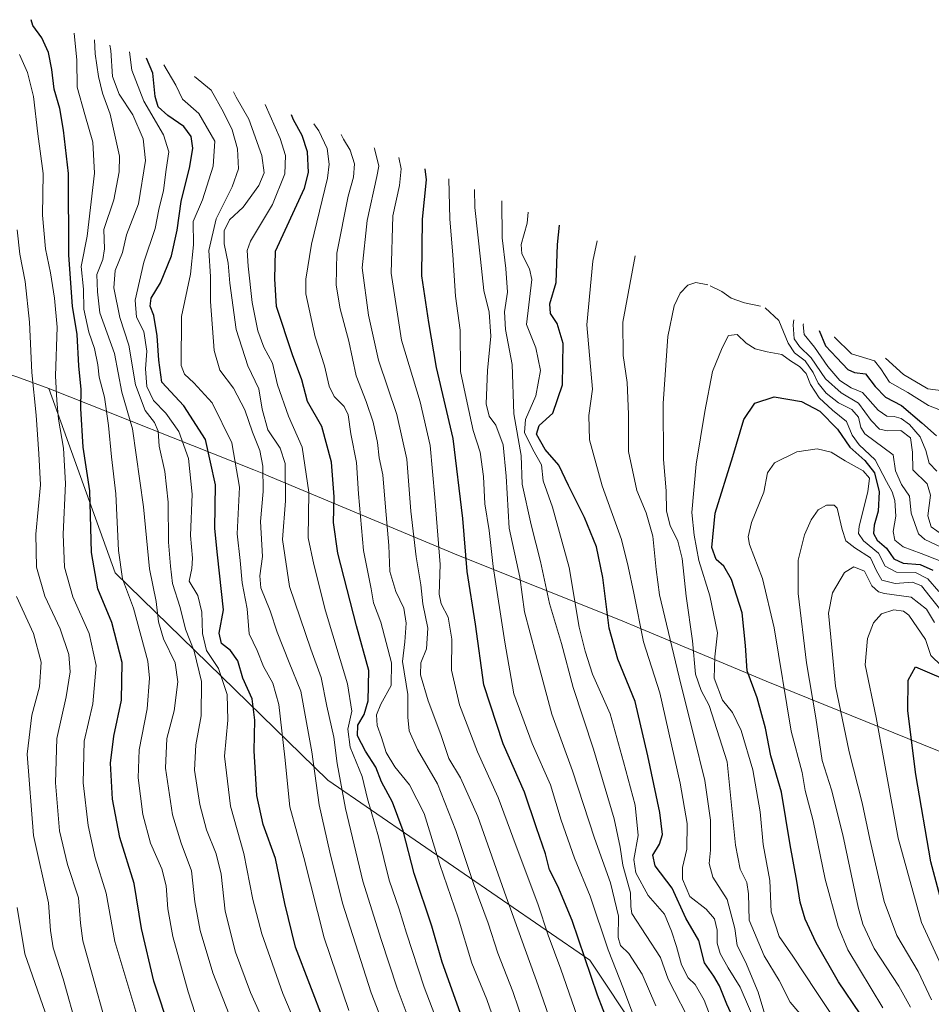
# Model space of a CAD drawing. Units: metres. Extents: x 630670 to 634105, y 4764381 to 4766603.
# Drawn here: x 631090 to 631355, y 4766071 to 4766358 of the extents above; entities that cross this region are included whole.
import ezdxf

# ---------------------------------------------------------------- set-up
doc = ezdxf.new("R2010")
doc.units = ezdxf.units.M
doc.header["$MEASUREMENT"] = 0
for name, color, linetype, lineweight in [('Curva de nivel maestra', 36, 'Continuous', 30), ('Curva de nivel normal', 36, 'Continuous', 0), ('Pastizal CxS', 92, 'Continuous', 0), ('Roquedo', 95, 'Continuous', 0), ('Roquedo CxS', 135, 'Continuous', 0)]:
    doc.layers.add(name, color=color, linetype=linetype, lineweight=lineweight)

# ---------------------------------------------------------------- blocks, each defined once
blk = doc.blocks.new('*U152')
at = {"layer": 'Pastizal CxS', "color": 92, "linetype": 'Continuous', "lineweight": 0}
blk.add_polyline3d([(631088.8, 4766253.62, 711.3), (631098.07, 4766250.2, 718.08), (631117.43, 4766196.61, 728.6), (631179.34, 4766136.28, 762.14), (631255.54, 4766083.89, 800.2), (631284.12, 4766041.03, 807.76), (631256.3, 4766004.5, 786.41), (631232.27, 4765979.59, 765.47), (631231.53, 4765978.56, 764.77), (631215.07, 4765955.43, 750.25), (631205.32, 4765928.58, 736.6), (631217.13, 4765905.26, 737.95), (631244.64, 4765892.99, 752.47), (631255, 4765880.44, 756.95), (631247.68, 4765861.26, 746.84), (631248.62, 4765841.57, 743.72), (631260.97, 4765823.98, 749.39), (631255.66, 4765797.84, 741.56)], dxfattribs=at)
blk = doc.blocks.new('*U155')
at = {"layer": 'Curva de nivel normal', "color": 36, "linetype": 'Continuous', "lineweight": 0}
blk.add_polyline3d([(631329.86, 4766062.29, 845), (631321.5, 4766074.77, 845), (631314.72, 4766085.02, 845), (631310.75, 4766090.76, 845), (631308.41, 4766097.99, 845), (631307.96, 4766107.05, 845), (631306.07, 4766117.55, 845), (631305.16, 4766127, 845), (631303.02, 4766139.25, 845), (631299.68, 4766150.67, 845), (631297.12, 4766155.91, 845), (631294.18, 4766159.54, 845), (631291.77, 4766165.91, 845), (631291.94, 4766172.14, 845), (631292.71, 4766179.14, 845), (631290.48, 4766189.9, 845), (631287.27, 4766200.19, 845), (631285.99, 4766207.58, 845), (631285.28, 4766214.15, 845), (631286.51, 4766228.15, 845), (631289.1, 4766243.48, 845), (631291.26, 4766255.2, 845), (631294.07, 4766262.01, 845), (631295.97, 4766265.6, 845), (631298.48, 4766265.89, 845), (631301.06, 4766263.39, 845), (631303.76, 4766261.76, 845), (631307.17, 4766260.87, 845), (631311.52, 4766260.06, 845), (631313.96, 4766258.28, 845), (631316.58, 4766256.65, 845), (631318.55, 4766254.55, 845), (631319.81, 4766251.35, 845), (631322.37, 4766247.47, 845), (631326.27, 4766243.95, 845), (631330.26, 4766240.6, 845), (631331.95, 4766236.61, 845), (631334.02, 4766233.82, 845), (631338.62, 4766229.48, 845), (631341.91, 4766223.16, 845), (631343.63, 4766220.15, 845), (631344.38, 4766217.62, 845), (631344.63, 4766213.03, 845), (631343.88, 4766208.62, 845), (631344.37, 4766206.13, 845), (631346.82, 4766204.12, 845), (631352.06, 4766202.24, 845), (631357.79, 4766199.93, 845)], dxfattribs=at)
blk = doc.blocks.new('*U158')
at = {"layer": 'Curva de nivel normal', "color": 36, "linetype": 'Continuous', "lineweight": 0}
blk.add_polyline3d([(631246.87, 4766058.35, 790), (631240.58, 4766076.55, 790), (631231.21, 4766102.28, 790), (631223.02, 4766125.68, 790), (631217.94, 4766136.94, 790), (631214.54, 4766142.54, 790), (631212.22, 4766149.52, 790), (631208.53, 4766159.36, 790), (631206.28, 4766166.9, 790), (631206.44, 4766170.42, 790), (631208, 4766174.47, 790), (631208.45, 4766180.47, 790), (631206.97, 4766187.55, 790), (631206.35, 4766193.13, 790), (631205.03, 4766201.23, 790), (631203.5, 4766214.56, 790), (631202.3, 4766229.65, 790), (631199.44, 4766242.61, 790), (631194.09, 4766258.48, 790), (631191.11, 4766271.51, 790), (631189.33, 4766285.34, 790), (631190.78, 4766299.13, 790), (631193.55, 4766311.93, 790), (631194.13, 4766314.9, 790), (631192.9, 4766320.08, 790), (631192.8, 4766320.28, 790)], dxfattribs=at)
blk = doc.blocks.new('*U163')
at = {"layer": 'Curva de nivel normal', "color": 36, "linetype": 'Continuous', "lineweight": 0}
blk.add_polyline3d([(631318.98, 4766065.7, 840), (631313.93, 4766071.62, 840), (631310.67, 4766078, 840), (631306.37, 4766085.14, 840), (631301.98, 4766095.47, 840), (631301.78, 4766103.14, 840), (631301.26, 4766106.47, 840), (631299.33, 4766110.38, 840), (631297.96, 4766117.32, 840), (631295.58, 4766141.57, 840), (631290.32, 4766157.96, 840), (631288.02, 4766162.35, 840), (631286.37, 4766167.11, 840), (631285.48, 4766176.81, 840), (631283.61, 4766189.81, 840), (631282.49, 4766200.72, 840), (631281.22, 4766205.82, 840), (631278.93, 4766210.35, 840), (631277.86, 4766214.55, 840), (631277.83, 4766220.46, 840), (631277.06, 4766229.57, 840), (631276.98, 4766245.85, 840), (631278.28, 4766265.36, 840), (631280.1, 4766274.3, 840), (631281.92, 4766277.99, 840), (631284.09, 4766280.23, 840), (631286.48, 4766281.05, 840), (631289.95, 4766280.34, 840)], dxfattribs=at)
blk = doc.blocks.new('*U166')
at = {"layer": 'Curva de nivel normal', "color": 36, "linetype": 'Continuous', "lineweight": 0}
blk.add_polyline3d([(631285.7, 4766064.16, 815), (631278.37, 4766078.34, 815), (631276.15, 4766084.7, 815), (631267.85, 4766097.47, 815), (631267.53, 4766099.52, 815), (631267.45, 4766103.44, 815), (631265.21, 4766111.54, 815), (631264.46, 4766116.79, 815), (631262.64, 4766124.96, 815), (631256.61, 4766145.26, 815), (631250.75, 4766163.17, 815), (631247.32, 4766176.02, 815), (631243.81, 4766187.69, 815), (631241.19, 4766199.89, 815), (631238.52, 4766210.56, 815), (631235.89, 4766222.36, 815), (631235.62, 4766230.7, 815), (631233.5, 4766242.82, 815), (631232.95, 4766257.22, 815), (631231.04, 4766267.42, 815), (631230.73, 4766272.54, 815), (631231.65, 4766278.28, 815), (631231.15, 4766285.16, 815), (631230.05, 4766294.06, 815), (631229.98, 4766304.78, 815)], dxfattribs=at)
blk = doc.blocks.new('*U172')
at = {"layer": 'Curva de nivel normal', "color": 36, "linetype": 'Continuous', "lineweight": 0}
blk.add_polyline3d([(631271.05, 4766060.46, 805), (631265.41, 4766075.56, 805), (631260.95, 4766086.84, 805), (631255.72, 4766102.48, 805), (631251.17, 4766113.6, 805), (631247.26, 4766124.58, 805), (631244.09, 4766134.94, 805), (631238.83, 4766146.89, 805), (631233.44, 4766161.37, 805), (631230.88, 4766176.4, 805), (631227.48, 4766198.46, 805), (631226.32, 4766208.91, 805), (631225, 4766216.68, 805), (631224.6, 4766224.6, 805), (631223.63, 4766231.64, 805), (631221.67, 4766238.01, 805), (631219.91, 4766246.07, 805), (631217.94, 4766255.16, 805), (631217.86, 4766267.15, 805), (631216.5, 4766277.12, 805), (631215.73, 4766289.07, 805), (631214.81, 4766299.49, 805), (631214.58, 4766311.25, 805)], dxfattribs=at)
blk = doc.blocks.new('*U181')
at = {"layer": 'Curva de nivel normal', "color": 36, "linetype": 'Continuous', "lineweight": 0}
blk.add_polyline3d([(631292.92, 4766061.54, 820), (631288.89, 4766072.28, 820), (631286.22, 4766076.78, 820), (631284.26, 4766078.75, 820), (631282.24, 4766082.5, 820), (631280.84, 4766087.81, 820), (631279.33, 4766092.33, 820), (631277.34, 4766097.23, 820), (631272.55, 4766102.73, 820), (631268.94, 4766109.3, 820), (631268.38, 4766113.19, 820), (631269.68, 4766120.19, 820), (631268.77, 4766129.02, 820), (631265.43, 4766141.57, 820), (631261.46, 4766155.57, 820), (631256.36, 4766167.12, 820), (631254.24, 4766173.81, 820), (631252.52, 4766180.81, 820), (631249.58, 4766198.14, 820), (631244.68, 4766215.7, 820), (631242.01, 4766223.34, 820), (631241.53, 4766228.03, 820), (631238.97, 4766232.47, 820), (631236.55, 4766237.44, 820), (631236.85, 4766241.18, 820), (631239.9, 4766248.06, 820), (631241.18, 4766255.41, 820), (631239.91, 4766262.05, 820), (631237.17, 4766268.88, 820), (631238.72, 4766281.94, 820), (631238.01, 4766285.06, 820), (631235.76, 4766289.38, 820), (631235.6, 4766292.09, 820), (631237.35, 4766298.35, 820), (631237.65, 4766301.56, 820)], dxfattribs=at)
blk = doc.blocks.new('*U186')
at = {"layer": 'Curva de nivel normal', "color": 36, "linetype": 'Continuous', "lineweight": 0}
blk.add_polyline3d([(631359.52, 4766078.85, 870), (631352.1, 4766094.79, 870), (631345.38, 4766119.37, 870), (631338.92, 4766154.44, 870), (631335.72, 4766169.82, 870), (631336.37, 4766177.51, 870), (631338.17, 4766182.07, 870), (631340.47, 4766184.6, 870), (631344.08, 4766185.79, 870), (631346.88, 4766185.4, 870), (631348.49, 4766184.24, 870), (631353.32, 4766177.15, 870), (631354.86, 4766172.5, 870), (631357.96, 4766169.52, 870)], dxfattribs=at)
blk = doc.blocks.new('*U187')
at = {"layer": 'Curva de nivel normal', "color": 36, "linetype": 'Continuous', "lineweight": 0}
blk.add_polyline3d([(631306.8, 4766067.11, 835), (631304.58, 4766074.54, 835), (631300.94, 4766083.42, 835), (631298.49, 4766088.14, 835), (631297.84, 4766093.12, 835), (631295.53, 4766101.51, 835), (631291.38, 4766108.03, 835), (631290.33, 4766111.97, 835), (631290.73, 4766115.91, 835), (631290.72, 4766124.58, 835), (631289.05, 4766136.14, 835), (631285.87, 4766149.13, 835), (631282.08, 4766164.14, 835), (631275.84, 4766190.22, 835), (631274.85, 4766197.52, 835), (631273.94, 4766207.24, 835), (631272.01, 4766214, 835), (631269.24, 4766220.57, 835), (631266.87, 4766231.87, 835), (631266.82, 4766242.76, 835), (631266.42, 4766251.97, 835), (631265.32, 4766259.82, 835), (631265.15, 4766269.48, 835), (631268.78, 4766288.78, 835)], dxfattribs=at)
blk = doc.blocks.new('*U188')
at = {"layer": 'Curva de nivel normal', "color": 36, "linetype": 'Continuous', "lineweight": 0}
blk.add_polyline3d([(631253.51, 4766062.79, 795), (631247.19, 4766081.3, 795), (631243.42, 4766091.15, 795), (631240.41, 4766100.31, 795), (631234.13, 4766117, 795), (631228.88, 4766131.23, 795), (631222.85, 4766144.5, 795), (631217.69, 4766158.17, 795), (631215.32, 4766168.26, 795), (631215.44, 4766177.27, 795), (631214.31, 4766183.72, 795), (631212.29, 4766187.56, 795), (631211.77, 4766190.36, 795), (631212.01, 4766199.04, 795), (631210.42, 4766218.48, 795), (631209.08, 4766233.61, 795), (631206.18, 4766246.32, 795), (631200.74, 4766264.26, 795), (631197.77, 4766283.81, 795), (631198.28, 4766300.42, 795), (631200.14, 4766309.23, 795), (631200.71, 4766314.16, 795), (631199.94, 4766317.39, 795)], dxfattribs=at)
blk = doc.blocks.new('*U191')
at = {"layer": 'Curva de nivel normal', "color": 36, "linetype": 'Continuous', "lineweight": 0}
blk.add_polyline3d([(631274.78, 4766070.6, 810), (631270.85, 4766079.85, 810), (631266.95, 4766085.78, 810), (631264.53, 4766088.18, 810), (631263.84, 4766090.44, 810), (631263.9, 4766096.71, 810), (631261.64, 4766106.34, 810), (631256.99, 4766119.33, 810), (631250.54, 4766138.94, 810), (631244.48, 4766155.48, 810), (631239.91, 4766172.83, 810), (631236.54, 4766185.27, 810), (631235.19, 4766195.29, 810), (631232.12, 4766209.62, 810), (631231.23, 4766224.68, 810), (631230.35, 4766233.82, 810), (631228.25, 4766239.51, 810), (631226.32, 4766242.16, 810), (631225.42, 4766245.73, 810), (631225.8, 4766255.47, 810), (631226.78, 4766265.45, 810), (631226.24, 4766272.42, 810), (631224.77, 4766278.77, 810), (631223.8, 4766287.88, 810), (631222.14, 4766302.88, 810), (631221.98, 4766308.14, 810)], dxfattribs=at)
blk = doc.blocks.new('*U198')
at = {"layer": 'Curva de nivel normal', "color": 36, "linetype": 'Continuous', "lineweight": 0}
blk.add_polyline3d([(631355.91, 4766182.17, 865), (631353.63, 4766186.02, 865), (631349.16, 4766189.51, 865), (631341.38, 4766190.57, 865), (631339.62, 4766191.01, 865), (631337.64, 4766192.78, 865), (631335.51, 4766197.02, 865), (631332.44, 4766198.31, 865), (631329.74, 4766196.69, 865), (631326.26, 4766190.76, 865), (631325.1, 4766184.81, 865), (631326.06, 4766174.81, 865), (631327.11, 4766163.64, 865), (631331.05, 4766144.45, 865), (631334.91, 4766129.64, 865), (631337.1, 4766119.09, 865), (631341.28, 4766100.93, 865), (631344.99, 4766091.04, 865), (631351.14, 4766080.6, 865), (631355.09, 4766072.29, 865)], dxfattribs=at)
blk = doc.blocks.new('*U204')
at = {"layer": 'Curva de nivel normal', "color": 36, "linetype": 'Continuous', "lineweight": 0}
blk.add_polyline3d([(631359.34, 4766183.79, 860), (631354.63, 4766189.56, 860), (631352.14, 4766192.8, 860), (631349.48, 4766193.9, 860), (631344.48, 4766193.45, 860), (631340.62, 4766194.42, 860), (631339.01, 4766197.18, 860), (631337.28, 4766200.95, 860), (631332.76, 4766203.83, 860), (631330.08, 4766205.91, 860), (631329.02, 4766209.23, 860), (631327.63, 4766215.39, 860), (631326.67, 4766216.3, 860), (631324.48, 4766216.29, 860), (631322.1, 4766214.86, 860), (631319.97, 4766212.02, 860), (631318.06, 4766207.59, 860), (631316.23, 4766200.26, 860), (631316.19, 4766190.52, 860), (631318.65, 4766170.39, 860), (631321.38, 4766154.36, 860), (631323.23, 4766142.01, 860), (631325.92, 4766133.4, 860), (631329.26, 4766120.31, 860), (631333.71, 4766099.27, 860), (631335.06, 4766094.37, 860), (631338.36, 4766087.25, 860), (631345.57, 4766076.36, 860), (631348.92, 4766070.23, 860)], dxfattribs=at)
blk = doc.blocks.new('*U211')
at = {"layer": 'Curva de nivel normal', "color": 36, "linetype": 'Continuous', "lineweight": 0}
blk.add_polyline3d([(631206.15, 4766057.84, 765), (631199.46, 4766075.71, 765), (631194.86, 4766089.86, 765), (631189.48, 4766106.85, 765), (631184.44, 4766128.02, 765), (631182.02, 4766141.14, 765), (631181.09, 4766148.81, 765), (631179.07, 4766157.81, 765), (631177.35, 4766166.15, 765), (631174.35, 4766174.41, 765), (631168.18, 4766192.58, 765), (631166.16, 4766206.24, 765), (631166.99, 4766217.53, 765), (631166.88, 4766228.36, 765), (631165.4, 4766232.82, 765), (631161.85, 4766238.15, 765), (631160.21, 4766244.15, 765), (631159.28, 4766250.07, 765), (631156.08, 4766256.84, 765), (631152.68, 4766267.41, 765), (631150.82, 4766280.9, 765), (631150.35, 4766286.69, 765), (631149.11, 4766292.31, 765), (631149.15, 4766296.11, 765), (631150.67, 4766299.25, 765), (631154.64, 4766303.01, 765), (631159.21, 4766309.28, 765), (631160.75, 4766313.01, 765), (631160.06, 4766317.96, 765), (631156.34, 4766328.58, 765), (631152.59, 4766334.94, 765), (631151.86, 4766336.5, 765)], dxfattribs=at)
blk = doc.blocks.new('*U217')
at = {"layer": 'Curva de nivel normal', "color": 36, "linetype": 'Continuous', "lineweight": 0}
blk.add_polyline3d([(631213.58, 4766059.72, 770), (631207.32, 4766075.98, 770), (631202.23, 4766091.7, 770), (631200.13, 4766098.67, 770), (631197.19, 4766107.19, 770), (631194.06, 4766119.81, 770), (631190.86, 4766130.81, 770), (631189.31, 4766137.29, 770), (631185.86, 4766145.85, 770), (631185.12, 4766151.12, 770), (631186.34, 4766156.29, 770), (631185, 4766164.24, 770), (631178.61, 4766185.48, 770), (631175.28, 4766198.96, 770), (631173.62, 4766206.78, 770), (631173.77, 4766220.08, 770), (631171.88, 4766233.1, 770), (631167.84, 4766242.15, 770), (631164.64, 4766251.32, 770), (631163.2, 4766257.54, 770), (631160.65, 4766262.21, 770), (631158.96, 4766267.02, 770), (631157.25, 4766275.26, 770), (631156.15, 4766285.82, 770), (631155.88, 4766290.33, 770), (631156.77, 4766293.1, 770), (631163.18, 4766303.71, 770), (631166.81, 4766312.66, 770), (631167, 4766318.01, 770), (631165.47, 4766322.99, 770), (631161.05, 4766332.86, 770)], dxfattribs=at)
blk = doc.blocks.new('*U224')
at = {"layer": 'Curva de nivel normal', "color": 36, "linetype": 'Continuous', "lineweight": 0}
blk.add_polyline3d([(631304.5, 4766064.12, 830), (631299.33, 4766075.98, 830), (631295.85, 4766081.65, 830), (631293.56, 4766085.78, 830), (631292.67, 4766088.8, 830), (631292.61, 4766092.6, 830), (631291.88, 4766095.93, 830), (631289.44, 4766098.7, 830), (631284.73, 4766102.43, 830), (631282.55, 4766107.46, 830), (631282.52, 4766110.85, 830), (631283.78, 4766116.19, 830), (631283.9, 4766123.63, 830), (631281.85, 4766135.38, 830), (631275.98, 4766161.68, 830), (631271.2, 4766176.5, 830), (631268.41, 4766190.65, 830), (631266.73, 4766198.44, 830), (631264.78, 4766206.3, 830), (631259.21, 4766221.92, 830), (631255.46, 4766235.31, 830), (631255.3, 4766242.34, 830), (631256.36, 4766249.98, 830), (631254.75, 4766268.75, 830), (631256.49, 4766287.23, 830), (631257.7, 4766293.2, 830)], dxfattribs=at)
blk = doc.blocks.new('*U225')
at = {"layer": 'Curva de nivel normal', "color": 36, "linetype": 'Continuous', "lineweight": 0}
blk.add_polyline3d([(631340.84, 4766070, 855), (631330.71, 4766086.86, 855), (631327.92, 4766093.66, 855), (631324.07, 4766107.47, 855), (631320.62, 4766124.42, 855), (631318.31, 4766133.28, 855), (631317.35, 4766138.52, 855), (631314.22, 4766150.53, 855), (631309.2, 4766180.61, 855), (631305.84, 4766194.96, 855), (631302.06, 4766204.83, 855), (631301.68, 4766207.09, 855), (631302.69, 4766211.22, 855), (631306.24, 4766220.07, 855), (631307.31, 4766225.64, 855), (631309.32, 4766228.54, 855), (631315.82, 4766231.82, 855), (631321.78, 4766232.66, 855), (631325.85, 4766231.64, 855), (631329.88, 4766229.21, 855), (631335.11, 4766226.28, 855), (631336.98, 4766224.13, 855), (631336.54, 4766220.15, 855), (631333.98, 4766210.15, 855), (631333.84, 4766208.07, 855), (631335.28, 4766205.86, 855), (631339.59, 4766202.34, 855), (631341.6, 4766198.56, 855), (631344.81, 4766196.76, 855), (631350.4, 4766196.68, 855), (631354.02, 4766194.79, 855), (631357.21, 4766191.19, 855)], dxfattribs=at)
blk = doc.blocks.new('*U230')
at = {"layer": 'Curva de nivel maestra', "color": 36, "linetype": 'Continuous', "lineweight": 30}
blk.add_polyline3d([(631358.73, 4766097.94, 875), (631354.84, 4766112.49, 875), (631350.5, 4766137.88, 875), (631348.19, 4766156.42, 875), (631348.3, 4766165.39, 875), (631350.36, 4766169.18, 875), (631353.79, 4766167.82, 875), (631359.07, 4766165.57, 875)], dxfattribs=at)
blk = doc.blocks.new('*U238')
at = {"layer": 'Curva de nivel maestra', "color": 36, "linetype": 'Continuous', "lineweight": 30}
blk.add_polyline3d([(631267.68, 4766048.06, 800), (631257.85, 4766073.68, 800), (631250.44, 4766095.43, 800), (631246.32, 4766105.42, 800), (631243.89, 4766110.14, 800), (631242.66, 4766114.77, 800), (631240.04, 4766122.34, 800), (631236.6, 4766132.8, 800), (631230.38, 4766146.84, 800), (631224.71, 4766163.96, 800), (631222.33, 4766181.63, 800), (631219.87, 4766196.97, 800), (631218.65, 4766212.41, 800), (631215.81, 4766235.7, 800), (631210.91, 4766256.35, 800), (631208.7, 4766269.4, 800), (631206.7, 4766283.04, 800), (631206.83, 4766299.46, 800), (631208.06, 4766310.89, 800), (631207.68, 4766314.14, 800)], dxfattribs=at)
blk = doc.blocks.new('*U241')
at = {"layer": 'Curva de nivel maestra', "color": 36, "linetype": 'Continuous', "lineweight": 30}
blk.add_polyline3d([(631298.61, 4766064.42, 825), (631295.46, 4766071.1, 825), (631293.33, 4766076.44, 825), (631291.7, 4766079.22, 825), (631288.96, 4766083.09, 825), (631287.29, 4766089.62, 825), (631283.58, 4766096.1, 825), (631279.58, 4766104.79, 825), (631274.62, 4766111.34, 825), (631273.96, 4766114.44, 825), (631275.83, 4766117.66, 825), (631276.72, 4766120.44, 825), (631275.98, 4766126.81, 825), (631272.5, 4766143.36, 825), (631268.83, 4766159.14, 825), (631263.71, 4766171.5, 825), (631261.26, 4766180.46, 825), (631259.42, 4766195.21, 825), (631257.5, 4766204.17, 825), (631254.03, 4766212.7, 825), (631249.42, 4766221.94, 825), (631246.54, 4766227.94, 825), (631242.6, 4766232.45, 825), (631240.05, 4766236.9, 825), (631240.86, 4766239.42, 825), (631244.77, 4766242.99, 825), (631247.63, 4766251.3, 825), (631247.81, 4766263.34, 825), (631246.11, 4766269.08, 825), (631244.17, 4766272.01, 825), (631243.92, 4766274.82, 825), (631245.76, 4766281.07, 825), (631246.14, 4766292.1, 825), (631246.71, 4766297.76, 825)], dxfattribs=at)
blk = doc.blocks.new('*U245')
at = {"layer": 'Curva de nivel maestra', "color": 36, "linetype": 'Continuous', "lineweight": 30}
blk.add_polyline3d([(631334.28, 4766068.24, 850), (631327.97, 4766077.58, 850), (631321.45, 4766088.9, 850), (631318.24, 4766095.81, 850), (631316.78, 4766100.78, 850), (631315.86, 4766106.89, 850), (631313.93, 4766117.47, 850), (631311.34, 4766132.74, 850), (631308.26, 4766143.35, 850), (631306.69, 4766151.34, 850), (631304.32, 4766160.23, 850), (631301.36, 4766168.03, 850), (631300.9, 4766175.47, 850), (631299.97, 4766184.92, 850), (631296.83, 4766194.63, 850), (631294.55, 4766198.5, 850), (631292.41, 4766200.41, 850), (631291.12, 4766203.98, 850), (631292.1, 4766213.9, 850), (631297.18, 4766230.38, 850), (631300.43, 4766241.24, 850), (631303.66, 4766245.91, 850), (631309.26, 4766247.8, 850), (631317.23, 4766246.47, 850), (631322.58, 4766243.64, 850), (631327.71, 4766238.38, 850), (631331.28, 4766233.12, 850), (631335.67, 4766229.29, 850), (631338.47, 4766225.66, 850), (631339.84, 4766220.15, 850), (631339.48, 4766214.48, 850), (631338.33, 4766210.45, 850), (631338.13, 4766208.03, 850), (631339.23, 4766206.1, 850), (631341.92, 4766203.73, 850), (631344.12, 4766200.61, 850), (631346.81, 4766199.4, 850), (631351.72, 4766199.02, 850), (631355.39, 4766197.35, 850)], dxfattribs=at)

msp = doc.modelspace()

# ---------------------------------------------------------------- linework, layer by layer
at = {"layer": 'Curva de nivel maestra', "color": 36, "linetype": 'Continuous', "lineweight": 30}
for points in [[(631133.56, 4766063.13, 725), (631128.63, 4766077.8, 725), (631125.08, 4766093.07, 725), (631122.91, 4766106.22, 725), (631118.79, 4766119.6, 725), (631116.63, 4766130.72, 725), (631116.07, 4766141.19, 725), (631117.02, 4766149.06, 725), (631119.25, 4766159.49, 725), (631119.49, 4766170.48, 725), (631116.42, 4766182.15, 725), (631112.33, 4766191.89, 725), (631110.52, 4766202.48, 725), (631110.01, 4766220.48, 725), (631108.14, 4766233.12, 725), (631107.44, 4766244.4, 725), (631107.53, 4766249.96, 725), (631106.79, 4766256.84, 725), (631106.32, 4766265.93, 725), (631105.04, 4766274.16, 725), (631103.89, 4766288.97, 725), (631103.79, 4766312.81, 725), (631102.37, 4766325.38, 725), (631101.29, 4766331.65, 725), (631099.62, 4766337.31, 725), (631098.97, 4766342.99, 725), (631098.02, 4766348.02, 725), (631096.06, 4766352.28, 725), (631093.42, 4766355.86, 725), (631093, 4766357.52, 725)], [(631178.26, 4766065.9, 750), (631169.95, 4766087.62, 750), (631166.8, 4766100.4, 750), (631164.1, 4766113.5, 750), (631160.48, 4766123.33, 750), (631158.67, 4766131.77, 750), (631157.83, 4766144.81, 750), (631158.11, 4766153.75, 750), (631157.26, 4766159.89, 750), (631154.59, 4766165.92, 750), (631153.13, 4766170.96, 750), (631151.01, 4766173.99, 750), (631148.38, 4766176.05, 750), (631147.68, 4766179.04, 750), (631148.96, 4766185.85, 750), (631147.16, 4766201.82, 750), (631146.38, 4766209.48, 750), (631146.59, 4766222.15, 750), (631143.7, 4766235.41, 750), (631137.44, 4766245.2, 750), (631131, 4766252.08, 750), (631130.12, 4766258.42, 750), (631129.68, 4766265.55, 750), (631128.69, 4766271.42, 750), (631127.64, 4766274.15, 750), (631127.88, 4766276.48, 750), (631130.58, 4766280.99, 750), (631133.78, 4766288.85, 750), (631135.46, 4766296.27, 750), (631136.64, 4766304.6, 750), (631139.17, 4766314.78, 750), (631140.05, 4766320.15, 750), (631139.52, 4766323.55, 750), (631137.4, 4766326.42, 750), (631132.72, 4766329.66, 750), (631129.89, 4766332.2, 750), (631129.01, 4766335.18, 750), (631128.34, 4766341.92, 750), (631126.49, 4766346.32, 750)], [(631218.83, 4766065.96, 775), (631212.64, 4766083.27, 775), (631209.56, 4766093.8, 775), (631204.48, 4766109.14, 775), (631201.26, 4766121.47, 775), (631198.11, 4766129.81, 775), (631194.93, 4766135.75, 775), (631193.3, 4766140.02, 775), (631190.32, 4766144.68, 775), (631188, 4766149.18, 775), (631188.05, 4766152.26, 775), (631189.86, 4766155.33, 775), (631191.02, 4766159.35, 775), (631191.27, 4766168.14, 775), (631187.67, 4766181.18, 775), (631182.24, 4766202.27, 775), (631180.95, 4766211.25, 775), (631181.19, 4766218.68, 775), (631180.34, 4766228.8, 775), (631177.53, 4766239.2, 775), (631173.41, 4766246.42, 775), (631171.77, 4766252.78, 775), (631169, 4766260.01, 775), (631164.35, 4766274.04, 775), (631163.88, 4766282.14, 775), (631164.11, 4766290.15, 775), (631172.52, 4766308.48, 775), (631173.7, 4766313.06, 775), (631173.37, 4766319.11, 775), (631171.83, 4766323.85, 775), (631169.36, 4766328.38, 775), (631168.71, 4766329.83, 775)], [(631322.31, 4766267.08, 825), (631324.19, 4766262.67, 825), (631327.47, 4766259.14, 825), (631330.65, 4766255.75, 825), (631332.64, 4766254.9, 825), (631335.88, 4766254.46, 825), (631338.62, 4766250.83, 825), (631341.69, 4766247.69, 825), (631346.32, 4766245.3, 825), (631352.26, 4766240.25, 825), (631356.46, 4766236.45, 825)]]:
    msp.add_polyline3d(points, dxfattribs=at)
at = {"layer": 'Curva de nivel normal', "color": 36, "linetype": 'Continuous', "lineweight": 0}
for points in [[(631141.75, 4766065.04, 730), (631138.68, 4766074.67, 730), (631134.21, 4766090.72, 730), (631132.75, 4766098.77, 730), (631132.24, 4766105.46, 730), (631131, 4766110.44, 730), (631127.7, 4766117.92, 730), (631125.45, 4766126.31, 730), (631124.09, 4766136.96, 730), (631124.36, 4766145.07, 730), (631126.7, 4766157.03, 730), (631127.38, 4766165.97, 730), (631126.93, 4766170.89, 730), (631122.76, 4766186.28, 730), (631119.5, 4766194.8, 730), (631118.37, 4766203.04, 730), (631117.6, 4766219.61, 730), (631116.31, 4766230.32, 730), (631115.51, 4766239.47, 730), (631114.28, 4766247.73, 730), (631112.72, 4766253.55, 730), (631112.32, 4766257.08, 730), (631111.42, 4766261.84, 730), (631109.79, 4766266.58, 730), (631108.3, 4766273.32, 730), (631108.21, 4766279.12, 730), (631107.52, 4766285.75, 730), (631109.26, 4766294.52, 730), (631111.4, 4766312.85, 730), (631110.94, 4766321.9, 730), (631108.63, 4766329.95, 730), (631106.38, 4766337.9, 730), (631106.22, 4766345.76, 730), (631105.47, 4766353.63, 730)], [(631154.47, 4766058.2, 735), (631145.82, 4766080.24, 735), (631142.18, 4766092.49, 735), (631140.63, 4766100.81, 735), (631139.6, 4766109.83, 735), (631136.6, 4766117.92, 735), (631134.14, 4766126.14, 735), (631132.07, 4766139.73, 735), (631132.47, 4766148.34, 735), (631134.59, 4766156.43, 735), (631135.68, 4766164.89, 735), (631134.86, 4766170.4, 735), (631131.51, 4766177.35, 735), (631130.07, 4766182.28, 735), (631129.36, 4766188.19, 735), (631127.39, 4766197.74, 735), (631125.64, 4766215.78, 735), (631122.45, 4766238.47, 735), (631119.4, 4766249.14, 735), (631117.18, 4766260.39, 735), (631112.92, 4766272.2, 735), (631112.26, 4766278.3, 735), (631112.12, 4766283.38, 735), (631113.81, 4766287.71, 735), (631114.29, 4766290.82, 735), (631114.11, 4766296.48, 735), (631117, 4766305.09, 735), (631118.59, 4766313.29, 735), (631118.65, 4766317.81, 735), (631115.92, 4766330.04, 735), (631113.69, 4766336.13, 735), (631112.53, 4766341, 735), (631111.57, 4766347.6, 735), (631111.36, 4766351.62, 735)], [(631162.28, 4766062.43, 740), (631156.84, 4766074.48, 740), (631152.43, 4766086.18, 740), (631149.43, 4766098.18, 740), (631148.26, 4766108.93, 740), (631146.85, 4766114.84, 740), (631144, 4766121.8, 740), (631142.04, 4766129.13, 740), (631140.52, 4766139.14, 740), (631140.93, 4766146.56, 740), (631142.42, 4766154.99, 740), (631142.58, 4766164.92, 740), (631140.39, 4766173.81, 740), (631137.92, 4766180.18, 740), (631136.32, 4766186.47, 740), (631134.06, 4766193.47, 740), (631133.51, 4766198.48, 740), (631132.89, 4766205.48, 740), (631132.81, 4766217.14, 740), (631131.84, 4766226.09, 740), (631130.23, 4766233.47, 740), (631129.9, 4766237.82, 740), (631128.88, 4766240.3, 740), (631126.13, 4766243.77, 740), (631123.29, 4766251.3, 740), (631121.42, 4766262.82, 740), (631118.76, 4766270.9, 740), (631116.99, 4766279.48, 740), (631117.38, 4766284.55, 740), (631119.51, 4766289.76, 740), (631120.74, 4766294.89, 740), (631124.19, 4766303.9, 740), (631126.2, 4766316.54, 740), (631125.57, 4766322.82, 740), (631122.52, 4766329.79, 740), (631118.56, 4766335.81, 740), (631116.68, 4766341.03, 740), (631116.17, 4766348.54, 740), (631115.85, 4766350.09, 740)], [(631125.14, 4766063.08, 720), (631117.32, 4766089.32, 720), (631114.82, 4766103.33, 720), (631111.59, 4766113.69, 720), (631109.54, 4766123.07, 720), (631108.05, 4766135.48, 720), (631108.43, 4766147.58, 720), (631110.92, 4766158.47, 720), (631111.89, 4766169.62, 720), (631109.86, 4766178.88, 720), (631105.08, 4766189.62, 720), (631102.7, 4766198.18, 720), (631102.3, 4766207.82, 720), (631103, 4766222.57, 720), (631102.4, 4766232.83, 720), (631100.87, 4766241.32, 720), (631100.44, 4766246.73, 720), (631100.02, 4766253.89, 720), (631100.56, 4766268.06, 720), (631099.71, 4766276.48, 720), (631098.61, 4766283.82, 720), (631097.1, 4766290.82, 720), (631096.3, 4766300.63, 720), (631096.44, 4766312.72, 720), (631094.93, 4766324.3, 720), (631093.61, 4766335.16, 720), (631091.86, 4766342.16, 720), (631089.55, 4766347.37, 720)], [(631175.01, 4766053.34, 745), (631166.25, 4766074.18, 745), (631160.08, 4766091.52, 745), (631157.44, 4766101.55, 745), (631154.89, 4766114.93, 745), (631151, 4766128.67, 745), (631149.24, 4766143.21, 745), (631150.22, 4766153.75, 745), (631150.04, 4766161.21, 745), (631147.46, 4766168.74, 745), (631144.02, 4766174.02, 745), (631142.82, 4766178.88, 745), (631142.66, 4766185.14, 745), (631141.46, 4766190.01, 745), (631138.96, 4766194.11, 745), (631139.76, 4766197.81, 745), (631139.97, 4766200.82, 745), (631139.32, 4766207.48, 745), (631139.85, 4766219.48, 745), (631138.72, 4766229.82, 745), (631135.98, 4766237.72, 745), (631132.15, 4766243.04, 745), (631128.53, 4766246.75, 745), (631126.67, 4766250.76, 745), (631126.22, 4766255.89, 745), (631126.62, 4766261.12, 745), (631125.78, 4766266.75, 745), (631123.59, 4766271.01, 745), (631123.23, 4766275.89, 745), (631125.75, 4766287.01, 745), (631129.02, 4766296.73, 745), (631130.16, 4766302.33, 745), (631131.49, 4766307.87, 745), (631132.3, 4766313.98, 745), (631133.05, 4766319.06, 745), (631131.52, 4766324.05, 745), (631125.78, 4766333.84, 745), (631122.24, 4766342.84, 745), (631121.56, 4766348.14, 745)], [(631185.46, 4766069.26, 755), (631178.22, 4766090.34, 755), (631172.3, 4766113.73, 755), (631168.22, 4766128.47, 755), (631166.8, 4766142.93, 755), (631165.03, 4766158.29, 755), (631163.27, 4766164.47, 755), (631160.56, 4766169.33, 755), (631158.72, 4766174.02, 755), (631156.42, 4766178.81, 755), (631155.83, 4766186.1, 755), (631154.34, 4766193.64, 755), (631153.82, 4766200.16, 755), (631152.96, 4766207.95, 755), (631153.58, 4766221.52, 755), (631151.37, 4766234.36, 755), (631145.67, 4766246.06, 755), (631140.32, 4766251.9, 755), (631137.55, 4766254.37, 755), (631136.66, 4766256.87, 755), (631136.72, 4766271.15, 755), (631139.3, 4766283.48, 755), (631140.2, 4766292.04, 755), (631140.1, 4766298.83, 755), (631142.81, 4766305.09, 755), (631145.91, 4766314.93, 755), (631146.47, 4766322.16, 755), (631141.79, 4766330.19, 755), (631137.04, 4766334.39, 755), (631135.12, 4766338.47, 755), (631131.62, 4766344.43, 755)], [(631200.48, 4766052.47, 760), (631191.9, 4766074.33, 760), (631183.58, 4766100.43, 760), (631179.9, 4766115.29, 760), (631176.82, 4766129.06, 760), (631174.68, 4766144.53, 760), (631172.94, 4766154.14, 760), (631171.5, 4766162.14, 760), (631168.1, 4766170.47, 760), (631164.61, 4766179.28, 760), (631162.54, 4766185.54, 760), (631159.84, 4766192.18, 760), (631159.54, 4766195.75, 760), (631160.33, 4766201.34, 760), (631159.7, 4766211.48, 760), (631160.47, 4766220.2, 760), (631160.41, 4766227.64, 760), (631159.5, 4766232.18, 760), (631157.38, 4766237.53, 760), (631155.11, 4766244.04, 760), (631151.86, 4766250.26, 760), (631147.92, 4766255.53, 760), (631146.19, 4766261.24, 760), (631145.14, 4766275.5, 760), (631145.12, 4766282.81, 760), (631144.66, 4766290.32, 760), (631146.82, 4766299.61, 760), (631151.47, 4766308.93, 760), (631153.32, 4766314.12, 760), (631153.05, 4766319.99, 760), (631151.48, 4766325.51, 760), (631148.92, 4766330.6, 760), (631145.38, 4766337.01, 760), (631140.55, 4766340.98, 760)], [(631229.9, 4766060.22, 780), (631225.58, 4766072.42, 780), (631221.23, 4766082.97, 780), (631217.3, 4766096.15, 780), (631211.88, 4766111.68, 780), (631207.32, 4766126.56, 780), (631203.12, 4766134.93, 780), (631198.83, 4766140.17, 780), (631196.28, 4766144.28, 780), (631194.93, 4766148.71, 780), (631193.7, 4766152.16, 780), (631193.53, 4766155.24, 780), (631194.74, 4766158.37, 780), (631197.78, 4766163.79, 780), (631197.85, 4766170.4, 780), (631194.78, 4766182.2, 780), (631192.66, 4766187.87, 780), (631191.98, 4766191.96, 780), (631189.72, 4766203.07, 780), (631188.25, 4766219.59, 780), (631187.71, 4766228.72, 780), (631186.05, 4766237.06, 780), (631185.19, 4766242.53, 780), (631184.04, 4766244.95, 780), (631181.18, 4766247.89, 780), (631179.7, 4766250.89, 780), (631178.33, 4766256.79, 780), (631175.68, 4766265.2, 780), (631172.94, 4766277.73, 780), (631172.9, 4766282.05, 780), (631174.6, 4766292.19, 780), (631179.18, 4766311.41, 780), (631179.69, 4766315.48, 780), (631179.1, 4766320.07, 780), (631176.7, 4766325.2, 780), (631175.26, 4766327.23, 780)], [(631239.77, 4766055.41, 785), (631233.14, 4766074.76, 785), (631228.8, 4766085.94, 785), (631225.99, 4766094.61, 785), (631221.9, 4766105.57, 785), (631216.61, 4766121.61, 785), (631211.22, 4766135.16, 785), (631205.4, 4766145.16, 785), (631203.04, 4766150.6, 785), (631202.62, 4766154.59, 785), (631202.6, 4766161.14, 785), (631201.1, 4766170.81, 785), (631201.74, 4766176.5, 785), (631202.14, 4766181.9, 785), (631201.42, 4766186.31, 785), (631199.13, 4766191.18, 785), (631197.32, 4766196.99, 785), (631197.12, 4766204.51, 785), (631196.06, 4766215.71, 785), (631195.37, 4766225.12, 785), (631194.28, 4766230.04, 785), (631193.82, 4766234.49, 785), (631192.5, 4766240.41, 785), (631190.46, 4766246.4, 785), (631187.58, 4766253.9, 785), (631185.41, 4766264, 785), (631182.89, 4766273.38, 785), (631181.7, 4766280.3, 785), (631181.96, 4766289.63, 785), (631185.27, 4766306.15, 785), (631186.82, 4766311.67, 785), (631187.04, 4766315.54, 785), (631185.85, 4766319.55, 785), (631183.88, 4766322.79, 785), (631183.18, 4766324.09, 785)], [(631115.04, 4766064.05, 715), (631110.35, 4766081.2, 715), (631108.03, 4766089.53, 715), (631107.33, 4766094.64, 715), (631106.7, 4766102.04, 715), (631103.49, 4766111.7, 715), (631101.23, 4766121.47, 715), (631100.06, 4766135.47, 715), (631100.45, 4766148.4, 715), (631103.16, 4766160.49, 715), (631104.36, 4766167.73, 715), (631103.92, 4766172.77, 715), (631101.37, 4766180.31, 715), (631096.93, 4766189.78, 715), (631094.5, 4766198.18, 715), (631094.34, 4766207.82, 715), (631095.69, 4766222.15, 715), (631095.17, 4766231.24, 715), (631094.4, 4766242.49, 715), (631093.11, 4766254.9, 715), (631092.5, 4766269.48, 715), (631091.19, 4766281.36, 715), (631089.63, 4766289.34, 715), (631088.88, 4766296.42, 715)], [(631290.64, 4766280.06, 840), (631294, 4766278.4, 840), (631296.73, 4766276.53, 840), (631300.6, 4766275.15, 840), (631305.28, 4766274.19, 840)], [(631306.58, 4766273.65, 840), (631310.57, 4766270, 840), (631313.34, 4766263.36, 840), (631315.19, 4766260.61, 840), (631318.25, 4766258.25, 840), (631320.57, 4766254.9, 840), (631322.01, 4766251.79, 840), (631324.36, 4766248.81, 840), (631327.94, 4766246.03, 840), (631331.85, 4766244.09, 840), (631333.8, 4766241.87, 840), (631334.52, 4766238.88, 840), (631335.68, 4766237.02, 840), (631343.88, 4766230.88, 840), (631344.61, 4766226.27, 840), (631346.3, 4766222.3, 840), (631348.64, 4766218.86, 840), (631349.1, 4766213.9, 840), (631351.26, 4766207.93, 840), (631353.14, 4766206.23, 840), (631357.84, 4766204.06, 840)], [(631314.95, 4766270.16, 835), (631314.82, 4766268.78, 835), (631315.08, 4766264.63, 835), (631316.59, 4766262.43, 835), (631320.04, 4766259.16, 835), (631324.19, 4766253.02, 835), (631328.76, 4766248.91, 835), (631333.81, 4766245.97, 835), (631337.49, 4766240.9, 835), (631339.92, 4766238.34, 835), (631342.22, 4766237.88, 835), (631346.15, 4766237.95, 835), (631348.97, 4766235.82, 835), (631349.52, 4766231.65, 835), (631349.66, 4766226.56, 835), (631353.76, 4766222.51, 835), (631354.71, 4766219.15, 835), (631353.94, 4766213.15, 835), (631354.95, 4766209.95, 835), (631358.22, 4766207.63, 835)], [(631317.76, 4766268.98, 830), (631317.69, 4766268.74, 830), (631317.95, 4766265.93, 830), (631320.94, 4766262.26, 830), (631324.85, 4766256.62, 830), (631328.36, 4766252.55, 830), (631331.71, 4766250.38, 830), (631334.94, 4766249.04, 830), (631339.49, 4766243.89, 830), (631342.03, 4766242.13, 830), (631344.15, 4766242.06, 830), (631346.2, 4766241.45, 830), (631348.67, 4766239.72, 830), (631351.77, 4766236.15, 830), (631353.4, 4766232.15, 830), (631354.38, 4766228.48, 830), (631356.63, 4766226.15, 830)], [(631326.81, 4766265.2, 820), (631326.83, 4766265.16, 820), (631331.78, 4766260.25, 820), (631338.43, 4766258.28, 820), (631340.33, 4766255.92, 820), (631342.85, 4766252.09, 820), (631348.15, 4766249.06, 820), (631354.16, 4766245.22, 820), (631359.4, 4766243.19, 820)], [(631341.65, 4766259, 815), (631346.88, 4766254.29, 815), (631354.02, 4766250.15, 815), (631362.26, 4766249.01, 815)], [(631106.45, 4766063.54, 710), (631102.27, 4766078.43, 710), (631099.32, 4766087.46, 710), (631098.61, 4766092.47, 710), (631097.97, 4766100.59, 710), (631093.61, 4766120.12, 710), (631091.81, 4766143.82, 710), (631093.11, 4766155.12, 710), (631095.43, 4766163.44, 710), (631095.86, 4766170.54, 710), (631093.6, 4766178.94, 710), (631088.72, 4766189.73, 710)], [(631191.05, 4765811.17, 705), (631183.84, 4765840.59, 705), (631179.06, 4765855.04, 705), (631169.29, 4765878.48, 705), (631164.27, 4765889.43, 705), (631161.94, 4765897.52, 705), (631158.57, 4765905.52, 705), (631149.6, 4765922.06, 705), (631142.79, 4765935.77, 705), (631139.18, 4765942.83, 705), (631132.09, 4765958.07, 705), (631122.97, 4765971.96, 705), (631119.44, 4765979.39, 705), (631118.19, 4765985.68, 705), (631116.82, 4765991.44, 705), (631116.38, 4766001.04, 705), (631114.46, 4766011.93, 705), (631113.06, 4766021.6, 705), (631110.46, 4766029.26, 705), (631105.08, 4766042.02, 705), (631097, 4766068.74, 705), (631091.1, 4766085.73, 705), (631088.9, 4766099.18, 705)]]:
    msp.add_polyline3d(points, dxfattribs=at)
at = {"layer": 'Pastizal CxS', "color": 92, "linetype": 'Continuous', "lineweight": 0}
for points in [[(630913.08, 4766304.32, 615.67), (630953.54, 4766292.5, 635.38), (630962.71, 4766290.06, 640.48), (630968.25, 4766288.59, 643.06), (630968.43, 4766288.54, 643.16), (630982.93, 4766284.68, 650.61), (630983.24, 4766284.6, 650.76), (630985.86, 4766283.88, 652.03), (631040.79, 4766268.36, 683.48), (631060.66, 4766262.84, 694.48), (631071.49, 4766259.51, 701.1), (631071.64, 4766259.46, 701.19), (631088.8, 4766253.62, 711.3), (631098.07, 4766250.2, 718.08)], [(631098.07, 4766250.2, 718.08), (631117.43, 4766196.61, 728.6), (631179.34, 4766136.28, 762.14), (631255.54, 4766083.9, 800.2), (631284.11, 4766041.03, 807.76), (631256.29, 4766004.5, 786.41), (631232.27, 4765979.59, 765.47), (631231.53, 4765978.56, 764.77), (631215.07, 4765955.43, 750.25), (631205.32, 4765928.58, 736.6), (631217.13, 4765905.26, 737.95), (631244.64, 4765892.99, 752.47), (631255, 4765880.44, 756.95), (631247.68, 4765861.26, 746.84), (631248.62, 4765841.57, 743.72), (631260.97, 4765823.98, 749.39), (631255.66, 4765797.84, 741.56)]]:
    msp.add_polyline3d(points, dxfattribs=at)
at = {"layer": 'Roquedo', "color": 95, "linetype": 'Continuous', "lineweight": 0}
for points in [[(631098.07, 4766250.2, 718.08), (631117.43, 4766196.61, 728.6), (631179.34, 4766136.28, 762.14), (631255.54, 4766083.9, 800.2), (631284.11, 4766041.03, 807.76), (631256.29, 4766004.5, 786.41), (631232.27, 4765979.59, 765.47), (631231.53, 4765978.56, 764.77), (631215.07, 4765955.43, 750.25), (631205.32, 4765928.58, 736.6), (631217.13, 4765905.26, 737.95), (631244.64, 4765892.99, 752.47), (631255, 4765880.44, 756.95), (631247.68, 4765861.26, 746.84), (631248.62, 4765841.57, 743.72), (631260.97, 4765823.98, 749.39), (631255.66, 4765797.84, 741.56)], [(631098.07, 4766250.2, 718.08), (631157.82, 4766226.51, 757.83), (631160.65, 4766225.37, 759.73), (631161.5, 4766225.01, 760.33), (631217.33, 4766201.58, 798.05), (631264.52, 4766182.77, 826.84), (631266.99, 4766181.77, 828.18), (631267.54, 4766181.54, 828.53), (631306.91, 4766165.09, 852.14), (631364.99, 4766141.59, 880.18)]]:
    msp.add_polyline3d(points, dxfattribs=at)
at = {"layer": 'Roquedo CxS', "color": 135, "linetype": 'Continuous', "lineweight": 0}
msp.add_polyline3d([(631284.12, 4766041.03, 807.76), (631255.54, 4766083.89, 800.2), (631179.34, 4766136.28, 762.14), (631117.43, 4766196.61, 728.6), (631098.07, 4766250.2, 718.08), (631157.82, 4766226.51, 757.82), (631160.65, 4766225.37, 759.73), (631161.5, 4766225.01, 760.33), (631217.33, 4766201.58, 798.05), (631264.52, 4766182.77, 826.84), (631266.99, 4766181.77, 828.18), (631267.54, 4766181.54, 828.53), (631306.91, 4766165.09, 852.14), (631364.99, 4766141.59, 880.18)], dxfattribs=at)

# ---------------------------------------------------------------- block references
at = {"layer": 'Curva de nivel maestra', "color": 36, "linetype": 'Continuous', "lineweight": 30}
for name in ['*U238', '*U241', '*U245', '*U230']:
    msp.add_blockref(name, (0, 0), dxfattribs=at)
at = {"layer": 'Curva de nivel normal', "color": 36, "linetype": 'Continuous', "lineweight": 0}
for name in ['*U211', '*U217', '*U158', '*U188', '*U172', '*U191', '*U166', '*U181', '*U224', '*U187', '*U163', '*U155', '*U225', '*U204', '*U198', '*U186']:
    msp.add_blockref(name, (0, 0), dxfattribs=at)
at = {"layer": 'Pastizal CxS', "color": 92, "linetype": 'Continuous', "lineweight": 0}
msp.add_blockref('*U152', (0, 0), dxfattribs=at)

doc.saveas('drawing.dxf')
